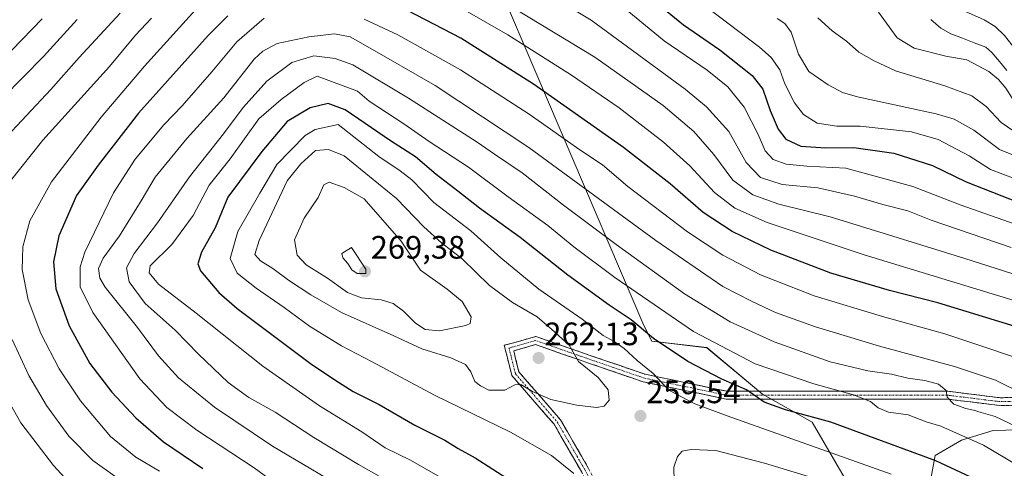
# Model space of a CAD drawing. Units: metres. Extents: x 609851 to 611978, y 4791785 to 4794126.
# Drawn here: x 610308 to 610612, y 4793492 to 4793631 of the extents above; entities that cross this region are included whole.
import ezdxf
from ezdxf.enums import TextEntityAlignment as Align

# ---------------------------------------------------------------- set-up
doc = ezdxf.new("R2010")
doc.units = ezdxf.units.M
doc.header["$MEASUREMENT"] = 0
doc.linetypes.add('TRAZO_Y_PUNTO', pattern=[1, 0.5, -0.25, 0, -0.25])
doc.linetypes.add('TRAZOSX2', pattern=[1.5, 1, -0.5])
for name, color, linetype, lineweight in [('Arbolado forestal CxS', 92, 'Continuous', 0), ('Camino', 19, 'TRAZOSX2', 0), ('Camino Cxs', 19, 'Continuous', 0), ('Camino eje', 19, 'TRAZO_Y_PUNTO', 0), ('Carátula', 7, 'Continuous', 5), ('Corriente natural lineal', 142, 'Continuous', 13), ('Curva de nivel maestra', 36, 'Continuous', 30), ('Curva de nivel normal', 36, 'Continuous', 0), ('Pastizal CxS', 92, 'Continuous', 0), ('Prado CxS', 92, 'Continuous', 0), ('Punto de cota en terreno', 7, 'Continuous', 0), ('Rótulo de punto de cota en terreno', 19, 'Continuous', 0)]:
    doc.layers.add(name, color=color, linetype=linetype, lineweight=lineweight)
doc.styles.add('Arial', font='txt', dxfattribs={"height": 0.2})

# ---------------------------------------------------------------- blocks, each defined once
blk = doc.blocks.new('*U150')
at = {"layer": 'Prado CxS', "color": 92, "linetype": 'Continuous', "lineweight": 0}
blk.add_polyline3d([(610390.9195, 4793208.3761, 184.4821), (610394.1391, 4793224.4765, 192.1437), (610404.4431, 4793243.1527, 201.092), (610408.9511, 4793254.0997, 206.0513), (610401.5131, 4793259.4853, 205.8994), (610449.0633, 4793292.0371, 227.0481), (610477.6419, 4793314.2905, 236.2773), (610476.4935, 4793331.5033, 239.4461), (610461.8817, 4793339.5621, 237.5633), (610514.3681, 4793370.5175, 250.163), (610555.8557, 4793461.9357, 270.0349), (610562.0137, 4793472.4297, 268.1692), (610564.9661, 4793473.6107, 267.4464), (610566.2657, 4793474.1307, 267.0534), (610572.6431, 4793469.0289, 268.366), (610576.0453, 4793465.2025, 269.5064), (610581.5721, 4793469.0291, 266.2001), (610587.5255, 4793475.8309, 261.6975), (610589.2267, 4793487.3097, 255.6782), (610590.9251, 4793496.2399, 250.7052), (610599.0053, 4793500.9175, 246.7882), (610608.7845, 4793503.8941, 242.9604), (610616.5543, 4793504.1371, 241.0306)], dxfattribs=at)
blk = doc.blocks.new('*U154')
at = {"layer": 'Pastizal CxS', "color": 92, "linetype": 'Continuous', "lineweight": 0}
blk.add_polyline3d([(610449.3999, 4793657.3947, 207.1597), (610501.0589, 4793536.3561, 249.5835), (610503.4625, 4793531.5343, 251.2255), (610520.4433, 4793529.4767, 247.0895), (610537.6683, 4793515.1231, 250.3458), (610552.9799, 4793506.5113, 252.8207), (610563.5065, 4793488.3301, 260.2649), (610564.9661, 4793473.6107, 267.4464), (610562.0137, 4793472.4297, 268.1692), (610555.8557, 4793461.9357, 270.0349), (610514.3681, 4793370.5175, 250.163), (610461.8817, 4793339.5621, 237.5633), (610476.4935, 4793331.5033, 239.4461), (610477.6419, 4793314.2905, 236.2773), (610449.0633, 4793292.0371, 227.0481), (610401.5131, 4793259.4853, 205.8994), (610348.5915, 4793223.2565, 182.8296), (610348.5915, 4793223.2565, 182.8296), (610339.4771, 4793229.8651, 181.334), (610327.0417, 4793250.2381, 178.926), (610310.3729, 4793291.7777, 176.876), (610299.7895, 4793334.3757, 177.6737)], dxfattribs=at)
blk = doc.blocks.new('*U165')
at = {"layer": 'Curva de nivel normal', "color": 36, "linetype": 'Continuous', "lineweight": 0}
for points in [[(610323.54, 4793488.05, 210), (610318.9, 4793493.09, 210), (610308.83, 4793506.33, 210), (610303.77, 4793515.18, 210)], [(610303.07, 4793593.06, 210), (610318.07, 4793609.18, 210), (610326.79, 4793618.98, 210), (610339.48, 4793632.72, 210)], [(610468.55, 4793640.44, 210), (610484.76, 4793630.5, 210), (610513.8, 4793609.3, 210), (610520.35, 4793603.85, 210), (610527.28, 4793596.16, 210), (610532.6, 4793586.67, 210), (610537.04, 4793581.95, 210), (610543.71, 4793579.87, 210), (610554.71, 4793578.78, 210), (610566.04, 4793576.27, 210), (610574.71, 4793573.68, 210), (610582.45, 4793571.67, 210), (610589.62, 4793568.82, 210), (610614.31, 4793560.38, 210)]]:
    blk.add_polyline3d(points, dxfattribs=at)
blk = doc.blocks.new('*U168')
at = {"layer": 'Curva de nivel normal', "color": 36, "linetype": 'Continuous', "lineweight": 0}
for points in [[(610346.02, 4793483.92, 215), (610331.08, 4793494.64, 215), (610323.64, 4793502.2, 215), (610316.74, 4793511.63, 215), (610311.32, 4793520.86, 215), (610306.18, 4793531.97, 215)], [(610305.63, 4793580.92, 215), (610315.67, 4793593.53, 215), (610336.2, 4793616.28, 215), (610344.19, 4793625.95, 215), (610349.18, 4793631.2, 215)], [(610452.54, 4793639.43, 215), (610485.92, 4793619.15, 215), (610507, 4793604.24, 215), (610516.47, 4793596.23, 215), (610522.66, 4793589.04, 215), (610528.52, 4793581.16, 215), (610534.66, 4793576.62, 215), (610542.66, 4793573.81, 215), (610558.47, 4793569.89, 215), (610577.88, 4793563.85, 215), (610600.1, 4793557.02, 215), (610614.55, 4793552.39, 215)]]:
    blk.add_polyline3d(points, dxfattribs=at)
blk = doc.blocks.new('*U171')
at = {"layer": 'Curva de nivel normal', "color": 36, "linetype": 'Continuous', "lineweight": 0}
for points in [[(610303.26, 4793606.53, 205), (610315.78, 4793619.36, 205), (610326.22, 4793630.78, 205)], [(610495.75, 4793633.64, 205), (610507.28, 4793624.18, 205), (610520.56, 4793615.13, 205), (610526.94, 4793609.96, 205), (610531.98, 4793603.66, 205), (610536.29, 4793595.31, 205), (610538.42, 4793590.19, 205), (610540.93, 4793587.58, 205), (610544.9, 4793586.14, 205), (610551.34, 4793585.49, 205), (610563.39, 4793584.84, 205), (610584.03, 4793579.19, 205), (610598.62, 4793573.6, 205), (610617.6, 4793566.87, 205)]]:
    blk.add_polyline3d(points, dxfattribs=at)
blk = doc.blocks.new('*U173')
at = {"layer": 'Curva de nivel normal', "color": 36, "linetype": 'Continuous', "lineweight": 0}
for points in [[(610351.61, 4793491.34, 220), (610344.3, 4793495.65, 220), (610336.54, 4793502.1, 220), (610327.21, 4793513.1, 220), (610320.68, 4793522.9, 220), (610314.99, 4793533.88, 220), (610311.09, 4793544.27, 220), (610309.21, 4793553.62, 220), (610309.42, 4793560.62, 220), (610311.65, 4793568.62, 220), (610318.3, 4793580.62, 220), (610333.66, 4793600.62, 220), (610347.03, 4793616.34, 220), (610362.74, 4793633.72, 220)], [(610440.24, 4793636.91, 220), (610459.06, 4793626.04, 220), (610478.76, 4793613.57, 220), (610493.38, 4793603.5, 220), (610507.06, 4793592.85, 220), (610515.21, 4793585.56, 220), (610522.8, 4793577.33, 220), (610529.14, 4793572.49, 220), (610539.12, 4793568.1, 220), (610569.03, 4793558.13, 220), (610628.78, 4793539.96, 220)]]:
    blk.add_polyline3d(points, dxfattribs=at)
blk = doc.blocks.new('*U181')
at = {"layer": 'Curva de nivel normal', "color": 36, "linetype": 'Continuous', "lineweight": 0}
blk.add_polyline3d([(610517.53, 4793636.76, 195), (610536.66, 4793622.22, 195), (610540.29, 4793619, 195), (610542.99, 4793615.23, 195), (610544.5, 4793610.91, 195), (610547.5, 4793605.04, 195), (610550.3, 4793601.46, 195), (610554.48, 4793598.73, 195), (610560.54, 4793597.84, 195), (610567.77, 4793597.88, 195), (610583.58, 4793596.04, 195), (610591.83, 4793593.72, 195), (610601.37, 4793588.63, 195), (610607.92, 4793584.5, 195), (610619.43, 4793580.18, 195)], dxfattribs=at)
blk = doc.blocks.new('5PATER')
at = {"layer": 'Carátula', "linetype": 'Continuous', "lineweight": 5}
h = blk.add_hatch(color=250, dxfattribs=at)
edge = h.paths.add_edge_path()
edge.add_ellipse((0, 0.01), major_axis=(-1.33, -1.34), ratio=0.999422, start_angle=0, end_angle=360)

msp = doc.modelspace()

# ---------------------------------------------------------------- linework, layer by layer
at = {"layer": 'Arbolado forestal CxS', "color": 92, "linetype": 'Continuous', "lineweight": 0}
for points in [[(610435.44, 4793713.23, 180.96), (610449.4, 4793657.39, 207.16), (610501.06, 4793536.36, 249.58), (610503.46, 4793531.53, 251.23), (610520.44, 4793529.48, 247.09), (610537.67, 4793515.12, 250.35), (610552.98, 4793506.51, 252.82), (610563.51, 4793488.33, 260.26), (610564.97, 4793473.61, 267.45)], [(610616.55, 4793504.14, 241.03), (610608.78, 4793503.89, 242.96), (610599.01, 4793500.92, 246.79), (610590.93, 4793496.24, 250.71), (610589.23, 4793487.31, 255.68), (610587.53, 4793475.83, 261.7), (610581.57, 4793469.03, 266.2), (610576.05, 4793465.2, 269.51), (610572.64, 4793469.03, 268.37), (610566.27, 4793474.13, 267.05), (610564.97, 4793473.61, 267.45), (610563.51, 4793488.33, 260.26), (610552.98, 4793506.51, 252.82), (610537.67, 4793515.12, 250.35), (610520.44, 4793529.48, 247.09), (610503.46, 4793531.53, 251.23), (610501.06, 4793536.36, 249.58), (610449.4, 4793657.39, 207.16)], [(610616.55, 4793504.14, 241.03), (610608.78, 4793503.89, 242.96), (610599.01, 4793500.92, 246.79), (610590.93, 4793496.24, 250.71), (610589.23, 4793487.31, 255.68), (610587.53, 4793475.83, 261.7), (610581.57, 4793469.03, 266.2), (610576.05, 4793465.2, 269.51), (610572.64, 4793469.03, 268.37), (610566.27, 4793474.13, 267.05), (610564.97, 4793473.61, 267.45)]]:
    msp.add_polyline3d(points, dxfattribs=at)
at = {"layer": 'Camino', "color": 19, "linetype": 'TRAZOSX2', "lineweight": 0}
for points in [[(610468.02, 4793336.88), (610467.05, 4793337.57), (610470.44, 4793342.33), (610487.4, 4793356.63), (610496.82, 4793365.39), (610501.96, 4793375.35), (610505.2, 4793387.34), (610506.18, 4793404.7), (610505.85, 4793420.06), (610493.68, 4793467.75), (610481.85, 4793491.09), (610473.32, 4793505.84), (610460.31, 4793520.85), (610457.98, 4793530.2), (610467.73, 4793532.93), (610481.31, 4793528.18), (610501.41, 4793521.26), (610526.69, 4793516.01), (610594.77, 4793516.01), (610610.96, 4793514.03), (610630.56, 4793514.36)], [(610630.26, 4793511.95), (610610.84, 4793511.62), (610594.62, 4793513.61), (610526.44, 4793513.61), (610500.78, 4793518.94), (610480.53, 4793525.91), (610467.65, 4793530.42), (610460.87, 4793528.52), (610462.5, 4793521.99), (610475.29, 4793507.24), (610483.96, 4793492.23), (610495.94, 4793468.6), (610508.25, 4793420.38), (610508.58, 4793404.65), (610507.58, 4793386.95), (610504.21, 4793374.47), (610498.76, 4793363.92), (610488.99, 4793354.83), (610472.22, 4793340.69), (610469, 4793336.18), (610468.02, 4793336.88)]]:
    msp.add_lwpolyline(points, dxfattribs=at)
at = {"layer": 'Camino Cxs', "color": 19, "linetype": 'Continuous', "lineweight": 0}
for points in [[(610481.85, 4793491.09, 255.23), (610479.72, 4793494.77, 255.54), (610477.59, 4793498.46, 256.19), (610475.46, 4793502.15, 256.73), (610473.32, 4793505.84, 257.69), (610470.07, 4793509.59, 258.61), (610466.82, 4793513.35, 258.94), (610463.57, 4793517.1, 259.98), (610460.31, 4793520.85, 260.33), (610459.15, 4793525.53, 260.93), (610457.98, 4793530.2, 261.94), (610461.23, 4793531.11, 261.69), (610464.48, 4793532.02, 261.59), (610467.73, 4793532.93, 261.36), (610472.26, 4793531.35, 260.88), (610476.79, 4793529.76, 260.14), (610481.31, 4793528.18, 259.69), (610485.33, 4793526.8, 258.66), (610489.35, 4793525.41, 257.65), (610493.37, 4793524.03, 257.14), (610497.39, 4793522.64, 256.46), (610501.41, 4793521.26, 255.32), (610505.63, 4793520.38, 254.64), (610509.84, 4793519.51, 253.71), (610514.05, 4793518.63, 253), (610518.26, 4793517.76, 252.17), (610522.47, 4793516.88, 251.41), (610526.69, 4793516.01, 250.9), (610531.55, 4793516.01, 250.24), (610536.41, 4793516.01, 248.96), (610541.27, 4793516.01, 247.81), (610546.14, 4793516.01, 247.11), (610551, 4793516.01, 246.07), (610555.86, 4793516.01, 245.29), (610560.73, 4793516.01, 244.61), (610565.59, 4793516.01, 244.31), (610570.45, 4793516.01, 243.57), (610575.31, 4793516.01, 242.84), (610580.18, 4793516.01, 241.94), (610585.04, 4793516.01, 241.18), (610589.9, 4793516.01, 240.28), (610594.77, 4793516.01, 239.4), (610598.81, 4793515.51, 238.59), (610602.86, 4793515.02, 237.82), (610606.91, 4793514.52, 237.19), (610610.96, 4793514.03, 236.81), (610615.86, 4793514.11, 235.75)], [(610615.69, 4793511.71, 236.79), (610610.84, 4793511.62, 237.91), (610606.78, 4793512.12, 238.27), (610602.73, 4793512.62, 238.68), (610598.67, 4793513.11, 239.11), (610594.62, 4793513.61, 239.65), (610589.75, 4793513.61, 240.75), (610584.88, 4793513.61, 241.7), (610580.01, 4793513.61, 242.62), (610575.14, 4793513.61, 243.58), (610570.27, 4793513.61, 244.54), (610565.4, 4793513.61, 245.26), (610560.53, 4793513.61, 245.79), (610555.66, 4793513.61, 246.66), (610550.79, 4793513.61, 247.46), (610545.92, 4793513.61, 248.18), (610541.05, 4793513.61, 248.79), (610536.18, 4793513.61, 249.75), (610531.31, 4793513.61, 251.04), (610526.44, 4793513.61, 251.98), (610522.16, 4793514.5, 252.58), (610517.88, 4793515.39, 253.13), (610513.61, 4793516.27, 254.04), (610509.33, 4793517.16, 254.84), (610505.05, 4793518.05, 255.39), (610500.78, 4793518.94, 255.95), (610496.73, 4793520.34, 256.95), (610492.68, 4793521.73, 257.76), (610488.63, 4793523.12, 258.28), (610484.58, 4793524.52, 259.04), (610480.53, 4793525.91, 260.07), (610476.24, 4793527.41, 260.68), (610471.94, 4793528.92, 261.06), (610467.65, 4793530.42, 261.36), (610464.26, 4793529.47, 261.41), (610460.87, 4793528.52, 261.28), (610461.69, 4793525.26, 260.93), (610462.5, 4793521.99, 260.73), (610465.7, 4793518.3, 260.63), (610468.9, 4793514.62, 259.72), (610472.09, 4793510.93, 259.07), (610475.29, 4793507.24, 258.08), (610477.46, 4793503.49, 257.14), (610479.62, 4793499.73, 256.5), (610481.79, 4793495.98, 255.87), (610483.96, 4793492.23, 255.41)]]:
    msp.add_polyline3d(points, dxfattribs=at)
at = {"layer": 'Camino eje', "color": 19, "linetype": 'TRAZO_Y_PUNTO', "lineweight": 0}
msp.add_lwpolyline([(610630.41, 4793513.15), (610610.9, 4793512.82), (610594.69, 4793514.81), (610526.56, 4793514.81), (610501.1, 4793520.1), (610480.92, 4793527.05), (610467.69, 4793531.68), (610459.42, 4793529.36), (610461.41, 4793521.42), (610474.31, 4793506.54), (610482.91, 4793491.66), (610494.81, 4793468.18), (610507.05, 4793420.22), (610507.38, 4793404.68), (610506.39, 4793387.15), (610503.08, 4793374.91), (610497.79, 4793364.66), (610488.2, 4793355.73), (610471.33, 4793341.51), (610468.02, 4793336.88)], dxfattribs=at)
at = {"layer": 'Corriente natural lineal', "color": 142, "linetype": 'Continuous', "lineweight": 13}
msp.add_polyline3d([(610613.03, 4793615.03, 178.35), (610610.73, 4793617.82, 177.98), (610608.42, 4793620.61, 178.29), (610606.56, 4793622.24, 178.08), (610602.93, 4793623.6, 178.43), (610599.31, 4793624.96, 178.47), (610595.68, 4793626.32, 177.98), (610592.67, 4793628.03, 177.23), (610589.58, 4793630.71, 177.01)], dxfattribs=at)
at = {"layer": 'Curva de nivel maestra', "color": 36, "linetype": 'Continuous', "lineweight": 30}
for points in [[(610619.28, 4793534.87, 225), (610591.69, 4793543.27, 225), (610576.86, 4793547.08, 225), (610558.72, 4793552.5, 225), (610540.23, 4793559.58, 225), (610528.3, 4793565.31, 225), (610519.36, 4793571.14, 225), (610509.12, 4793580, 225), (610494.77, 4793591.21, 225), (610466.94, 4793610.79, 225), (610444.62, 4793624.96, 225), (610428.11, 4793633.53, 225)], [(610506.6, 4793634.56, 200), (610513.31, 4793629.09, 200), (610524.52, 4793621.39, 200), (610534.49, 4793613.51, 200), (610537.69, 4793609.29, 200), (610539.95, 4793602.62, 200), (610542.49, 4793596.88, 200), (610544.8, 4793593.87, 200), (610549.44, 4793591.64, 200), (610557.22, 4793591.19, 200), (610565.77, 4793591.28, 200), (610578.1, 4793589.5, 200), (610590.09, 4793585.71, 200), (610600.48, 4793580.67, 200), (610616.72, 4793574.31, 200)], [(610306.03, 4793621.26, 200), (610315.41, 4793631, 200)], [(610372.69, 4793631.89, 225), (610366.61, 4793625.84, 225), (610345.12, 4793601.89, 225), (610332.7, 4793585.84, 225), (610326.04, 4793576.42, 225), (610320.56, 4793563.96, 225), (610318.91, 4793555.98, 225), (610319.59, 4793547.63, 225), (610323.79, 4793536.22, 225), (610330.17, 4793524.62, 225), (610336.86, 4793515.76, 225), (610344.28, 4793507.84, 225), (610352.81, 4793500.37, 225), (610364.95, 4793492.18, 225)], [(610606.55, 4793487.38, 250), (610591.12, 4793494.6, 250), (610558.67, 4793506.52, 250), (610544.74, 4793510.27, 250), (610538.14, 4793512.68, 250), (610532.73, 4793516.48, 250), (610525.09, 4793519.77, 250), (610514.6, 4793525.2, 250), (610503.98, 4793532.32, 250), (610497.14, 4793538.04, 250), (610490.34, 4793542.57, 250), (610477.63, 4793551.81, 250), (610462.9, 4793563.43, 250), (610450.28, 4793572.57, 250), (610443.62, 4793577.81, 250), (610437.01, 4793582.92, 250), (610430.62, 4793588.37, 250), (610422.86, 4793593.29, 250), (610415.05, 4793598.61, 250), (610408.91, 4793602.9, 250), (610403.6, 4793604.83, 250), (610398.04, 4793603.52, 250), (610391, 4793599.23, 250), (610383.14, 4793590, 250), (610372.73, 4793575.9, 250), (610368.76, 4793566.46, 250), (610364.6, 4793558.96, 250)], [(610364.6, 4793558.96, 250), (610363.47, 4793555.31, 250), (610364.22, 4793553.16, 250), (610369.89, 4793546.48, 250), (610375.57, 4793541.53, 250), (610398.6, 4793524.29, 250), (610406.81, 4793518.85, 250), (610411.4, 4793515.96, 250), (610419.4, 4793511.92, 250), (610430.43, 4793505.61, 250), (610439.68, 4793500.91, 250), (610443.77, 4793498.41, 250), (610449.04, 4793495.46, 250), (610459.87, 4793488.47, 250)]]:
    msp.add_polyline3d(points, dxfattribs=at)
at = {"layer": 'Curva de nivel normal', "color": 36, "linetype": 'Continuous', "lineweight": 0}
for points in [[(610600.29, 4793633.21, 180), (610606.05, 4793630.63, 180), (610609.39, 4793628.64, 180), (610612.28, 4793625.86, 180), (610615.67, 4793621.48, 180), (610622.48, 4793614.64, 180), (610629.43, 4793611.25, 180), (610636.03, 4793608.66, 180), (610636.05, 4793606.56, 180), (610633.77, 4793604.32, 180), (610627.91, 4793603.52, 180), (610622.5, 4793604.26, 180), (610617.34, 4793604.64, 180), (610614.63, 4793606.46, 180), (610612.66, 4793609.54, 180), (610610.4, 4793612.22, 180), (610607.41, 4793614.73, 180), (610600.7, 4793618.35, 180), (610594.2, 4793619.43, 180), (610584.42, 4793621.93, 180), (610579.18, 4793625.06, 180), (610573.44, 4793633.01, 180)], [(610383.87, 4793631.21, 230), (610375.43, 4793623.89, 230), (610367.8, 4793614.58, 230), (610358.65, 4793604.13, 230), (610352.99, 4793598.29, 230), (610344.06, 4793587.62, 230), (610337.38, 4793577.29, 230), (610328.62, 4793558.96, 230), (610327.16, 4793554.41, 230), (610327.13, 4793548.3, 230), (610331.09, 4793540.38, 230), (610345.57, 4793519.85, 230), (610353.88, 4793511, 230), (610363.09, 4793504.04, 230), (610380.8, 4793492.43, 230), (610390.11, 4793485.57, 230)], [(610626.77, 4793522.71, 230), (610593.89, 4793533.78, 230), (610574.6, 4793539.08, 230), (610553.53, 4793545.44, 230), (610537.05, 4793551.96, 230), (610525.4, 4793557.98, 230), (610514.47, 4793565.26, 230), (610496.11, 4793579.25, 230), (610488.3, 4793585.94, 230), (610481.3, 4793590.58, 230), (610465.67, 4793601.58, 230), (610444.51, 4793615.24, 230), (610425.1, 4793626.06, 230), (610414.73, 4793630.87, 230)], [(610542.2, 4793631.11, 190), (610544.52, 4793629.52, 190), (610546.48, 4793626.83, 190), (610548.7, 4793620.07, 190), (610551.88, 4793614.66, 190), (610557.94, 4793610.56, 190), (610562.29, 4793608.25, 190), (610566.98, 4793606.9, 190), (610591.25, 4793601.62, 190), (610596.74, 4793599.95, 190), (610602.87, 4793596.57, 190), (610610.72, 4793590.67, 190), (610620.73, 4793586.63, 190)], [(610554.72, 4793631.3, 185), (610559.16, 4793627.22, 185), (610563.54, 4793624.07, 185), (610567.31, 4793620.7, 185), (610572.12, 4793618.02, 185), (610578.66, 4793614.9, 185), (610593.88, 4793610.3, 185), (610602.25, 4793607.23, 185), (610606.64, 4793603.86, 185), (610611.27, 4793598.96, 185), (610616.77, 4793595.13, 185)], [(610618.91, 4793514.77, 235), (610609.55, 4793519.45, 235), (610596.87, 4793523.63, 235), (610573.73, 4793529.97, 235), (610554.02, 4793535.91, 235), (610541.65, 4793540.33, 235), (610534.2, 4793543.81, 235), (610525.4, 4793548.32, 235), (610504.68, 4793562.59, 235), (610465.51, 4793591.24, 235), (610436.7, 4793610.34, 235), (610415.19, 4793622.74, 235), (610410.43, 4793625.38, 235), (610405.62, 4793626.34, 235), (610397.73, 4793625.38, 235), (610387.94, 4793623.39, 235), (610383.49, 4793620.98, 235), (610380.86, 4793618.56, 235), (610371.44, 4793606.62, 235), (610360.03, 4793594, 235), (610350.32, 4793582.12, 235), (610345.95, 4793574.76, 235), (610339.25, 4793564.01, 235), (610334.21, 4793557.05, 235), (610332.75, 4793553.92, 235), (610333.25, 4793550.9, 235), (610334.84, 4793548.16, 235), (610344.81, 4793535.68, 235), (610351.32, 4793526.96, 235), (610357.48, 4793520.12, 235), (610368.54, 4793511.11, 235), (610386.47, 4793499.12, 235), (610424.73, 4793476.4, 235)], [(610615.68, 4793505.26, 240), (610609.37, 4793508.21, 240), (610605.05, 4793509.46, 240), (610602.77, 4793510.24, 240), (610600.32, 4793510.69, 240), (610596.68, 4793512.07, 240), (610594.56, 4793514.24, 240), (610594.28, 4793516.3, 240), (610591.95, 4793518.17, 240), (610587.68, 4793519.35, 240), (610582.44, 4793520.03, 240), (610577.44, 4793521.33, 240), (610570.15, 4793522.34, 240), (610558.53, 4793525.13, 240), (610541.24, 4793531.26, 240), (610527.67, 4793537.4, 240), (610513.62, 4793546.13, 240), (610492.44, 4793561.28, 240), (610476.2, 4793573.47, 240), (610463.54, 4793583.44, 240), (610454.96, 4793589.2, 240), (610449.66, 4793592.89, 240), (610428.4, 4793606.47, 240), (610411.21, 4793616.76, 240), (610405.78, 4793618.71, 240), (610399.23, 4793619.55, 240), (610392.4, 4793617.45, 240), (610384.73, 4793611.76, 240), (610377.4, 4793603.62, 240), (610371.36, 4793595.45, 240), (610360.9, 4793582.18, 240), (610351.03, 4793568.02, 240), (610343.8, 4793558.49, 240), (610341.44, 4793554.14, 240), (610342.24, 4793549.83, 240), (610347.19, 4793543.12, 240), (610356.49, 4793534.84, 240), (610363.62, 4793527.5, 240), (610372.83, 4793518.76, 240), (610379.21, 4793514.14, 240), (610387.26, 4793509.59, 240), (610399.21, 4793501.8, 240), (610412.98, 4793493.39, 240), (610423.39, 4793487.54, 240)], [(610616.24, 4793493.17, 245), (610605.78, 4793499.38, 245), (610592.63, 4793505.22, 245), (610588.16, 4793506.57, 245), (610582.54, 4793508.75, 245), (610576.53, 4793509.61, 245), (610573.28, 4793510.87, 245), (610570.92, 4793512.84, 245), (610565.75, 4793514.91, 245), (610553.44, 4793518.29, 245), (610535.38, 4793524.5, 245), (610516.38, 4793534.46, 245), (610492.05, 4793551.1, 245), (610479.41, 4793560.63, 245), (610471.46, 4793567.16, 245), (610459.15, 4793576.06, 245), (610446.91, 4793585.14, 245), (610434.82, 4793593.08, 245), (610427, 4793598.52, 245), (610416.26, 4793605.51, 245), (610412.73, 4793608.66, 245), (610400.24, 4793613.29, 245), (610396.25, 4793611.36, 245), (610389.18, 4793606.06, 245), (610382.21, 4793600.09, 245), (610373.4, 4793587.73, 245), (610366.91, 4793579.65, 245), (610361.97, 4793570.24, 245), (610355.46, 4793561.28, 245), (610348.74, 4793554.7, 245)], [(610577.3, 4793490.49, 255), (610526.72, 4793508.41, 255), (610516.75, 4793512.17, 255), (610508.7, 4793516.41, 255), (610503.9, 4793521.49, 255), (610498.97, 4793525.53, 255), (610494.93, 4793529.25, 255), (610491.89, 4793531.41, 255), (610488.44, 4793533.2, 255), (610481.98, 4793538.28, 255), (610468.65, 4793547.55, 255), (610456.86, 4793557.25, 255), (610447.67, 4793565.5, 255), (610436.25, 4793574.28, 255), (610429.42, 4793581.28, 255), (610425.88, 4793584.1, 255), (610419.23, 4793588.46, 255), (610406.76, 4793598.32, 255), (610399.63, 4793596.82, 255), (610396.52, 4793595, 255), (610387.85, 4793585.99, 255), (610382.53, 4793577.13, 255), (610375.76, 4793565.29, 255), (610373.43, 4793557.01, 255), (610375.61, 4793552.48, 255), (610381.45, 4793547.8, 255), (610390.1, 4793541.88, 255), (610397.88, 4793536.16, 255), (610407.77, 4793530.01, 255), (610417.17, 4793525.08, 255), (610436.49, 4793514.77, 255), (610459.9, 4793503.41, 255), (610472.59, 4793496.21, 255), (610479.43, 4793490.6, 255)], [(610486.39, 4793510.99, 260), (610488.8, 4793511.4, 260), (610490.38, 4793513.23, 260), (610490.06, 4793516.42, 260), (610486.98, 4793520.22, 260), (610480.92, 4793525.16, 260), (610478.03, 4793530.28, 260), (610472.58, 4793535.16, 260), (610468.1, 4793539.01, 260), (610460.51, 4793543.42, 260), (610453.44, 4793548.68, 260), (610444.94, 4793556.85, 260), (610438.56, 4793561.79, 260), (610433.14, 4793566.76, 260), (610424.7, 4793575.47, 260), (610416.38, 4793582.32, 260), (610408.54, 4793588.64, 260), (610403.75, 4793590.6, 260), (610399.76, 4793590.29, 260), (610395.2, 4793586.23, 260), (610390.99, 4793580.95, 260), (610382.34, 4793562.6, 260), (610381, 4793558.22, 260), (610382.8, 4793556.25, 260), (610386.6, 4793553.89, 260), (610391.38, 4793550.28, 260), (610398.27, 4793545.83, 260), (610407.72, 4793540.28, 260), (610423.94, 4793533.17, 260), (610432.51, 4793529.07, 260), (610441.46, 4793526.38, 260), (610446.05, 4793524.29, 260), (610447.65, 4793522, 260), (610448.88, 4793519.02, 260), (610450.67, 4793517.72, 260), (610453.19, 4793516.34, 260), (610458.14, 4793516.4, 260), (610461.25, 4793517.97, 260), (610463.13, 4793518.09, 260), (610466.66, 4793515.96, 260), (610472.38, 4793513.5, 260), (610480.32, 4793511.74, 260), (610486.39, 4793510.99, 260)], [(610438.02, 4793534.69, 265), (610446.07, 4793536.28, 265), (610447.5, 4793536.98, 265), (610447.8, 4793538.96, 265), (610444.99, 4793543.75, 265), (610440.36, 4793547.55, 265), (610432.17, 4793553.4, 265), (610426.13, 4793562.35, 265), (610414.73, 4793575.42, 265), (610408.62, 4793578.93, 265), (610403.94, 4793580.57, 265), (610402.28, 4793579.7, 265), (610400.6, 4793575.84, 265), (610396.29, 4793569.47, 265), (610393.28, 4793562.73, 265), (610394.1, 4793558.05, 265), (610396.84, 4793555.07, 265), (610403.4, 4793550.96, 265), (610409.6, 4793546.5, 265), (610413.97, 4793544.87, 265), (610419.99, 4793544.22, 265), (610423.71, 4793543.09, 265), (610426.92, 4793540.77, 265), (610430.62, 4793537.01, 265), (610433.56, 4793535.11, 265), (610438.02, 4793534.69, 265)], [(610412.64, 4793552.37, 270), (610415.23, 4793552.37, 270), (610415.25, 4793553.74, 270), (610410.85, 4793560.41, 270), (610407.88, 4793558.55, 270), (610408.13, 4793557.22, 270), (610409.7, 4793555.43, 270), (610410.91, 4793553.5, 270), (610412.64, 4793552.37, 270)], [(610348.74, 4793554.7, 245), (610348.45, 4793552.6, 245), (610351.31, 4793549.11, 245), (610362.95, 4793540.17, 245), (610383.52, 4793523.74, 245), (610401, 4793511.57, 245), (610413.98, 4793503.55, 245), (610421.22, 4793498.59, 245), (610429.07, 4793494.76, 245), (610441.06, 4793487.84, 245)], [(610557.59, 4793487.95, 260), (610538.28, 4793493.87, 260), (610523.28, 4793497.7, 260), (610515.59, 4793498.06, 260), (610512.82, 4793497.5, 260), (610511.43, 4793495.86, 260), (610510.32, 4793492.59, 260), (610510.36, 4793488.25, 260)]]:
    msp.add_polyline3d(points, dxfattribs=at)
at = {"layer": 'Pastizal CxS', "color": 92, "linetype": 'Continuous', "lineweight": 0}
msp.add_polyline3d([(610435.44, 4793713.23, 180.96), (610449.4, 4793657.39, 207.16), (610501.06, 4793536.36, 249.58), (610503.46, 4793531.53, 251.23), (610520.44, 4793529.48, 247.09), (610537.67, 4793515.12, 250.35), (610552.98, 4793506.51, 252.82), (610563.51, 4793488.33, 260.26), (610564.97, 4793473.61, 267.45)], dxfattribs=at)
at = {"layer": 'Prado CxS', "color": 92, "linetype": 'Continuous', "lineweight": 0}
msp.add_polyline3d([(610616.55, 4793504.14, 241.03), (610608.78, 4793503.89, 242.96), (610599.01, 4793500.92, 246.79), (610590.93, 4793496.24, 250.71), (610589.23, 4793487.31, 255.68), (610587.53, 4793475.83, 261.7), (610581.57, 4793469.03, 266.2), (610576.05, 4793465.2, 269.51), (610572.64, 4793469.03, 268.37), (610566.27, 4793474.13, 267.05), (610564.97, 4793473.61, 267.45)], dxfattribs=at)

# ---------------------------------------------------------------- block references
at = {"layer": 'Curva de nivel normal', "color": 36, "linetype": 'Continuous', "lineweight": 0}
for name in ['*U173', '*U168', '*U165', '*U171', '*U181']:
    msp.add_blockref(name, (0, 0), dxfattribs=at)
at = {"layer": 'Pastizal CxS', "color": 92, "linetype": 'Continuous', "lineweight": 0}
msp.add_blockref('*U154', (0, 0), dxfattribs=at)
at = {"layer": 'Prado CxS', "color": 92, "linetype": 'Continuous', "lineweight": 0}
msp.add_blockref('*U150', (0, 0), dxfattribs=at)
at = {"layer": 'Punto de cota en terreno', "linetype": 'Continuous', "lineweight": 0}
for p in [(610415, 4793553, 269.38), (610468.56, 4793526.29, 262.13), (610499.98, 4793508.4, 259.54)]:
    msp.add_blockref('5PATER', p, dxfattribs=at)

# ---------------------------------------------------------------- texts
at = {"layer": 'Rótulo de punto de cota en terreno', "color": 19, "linetype": 'Continuous', "lineweight": 0, "style": 'Arial'}
for s, p in [('269,38', (610416.76, 4793554.76)), ('262,13', (610470.32, 4793528.05)), ('259,54', (610501.74, 4793510.16))]:
    msp.add_text(s, height=7, dxfattribs=at).set_placement(p, align=Align.BOTTOM_LEFT)

doc.saveas('drawing.dxf')
